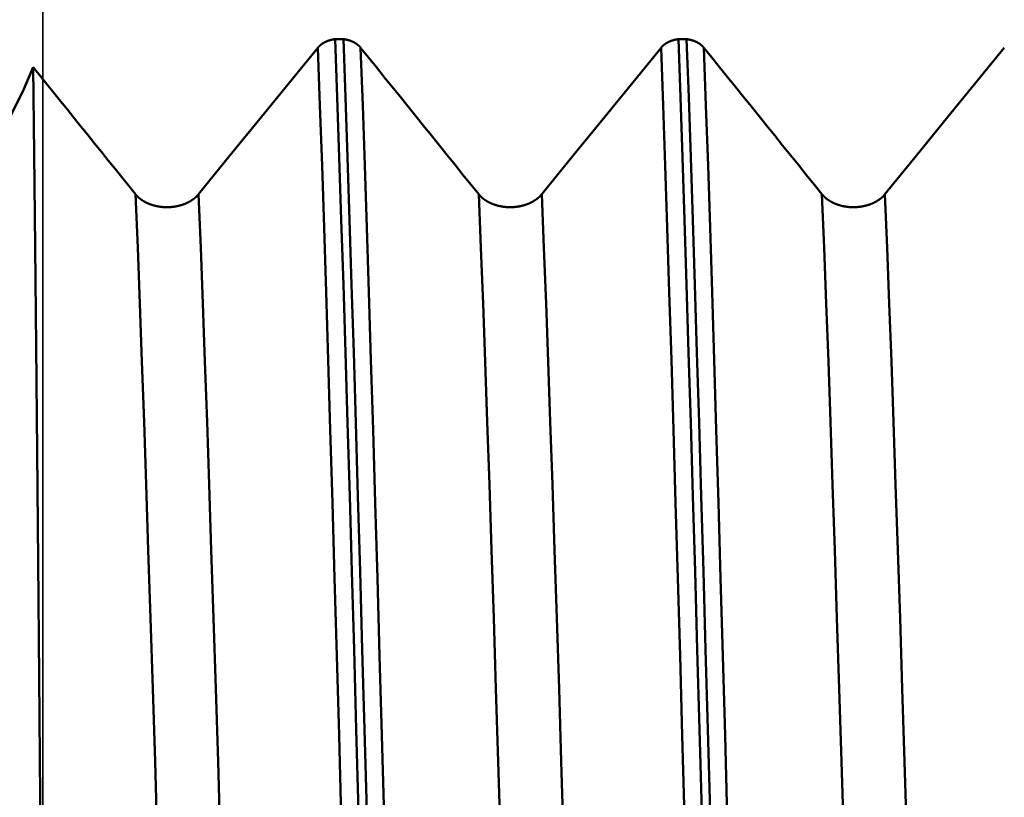
# Model space of a CAD drawing. Extents: x -70 to 122, y -39 to 95.
# Drawn here: x 63 to 67, y 5 to 8 of the extents above; entities that cross this region are included whole.
import ezdxf

# ---------------------------------------------------------------- set-up
doc = ezdxf.new("R2010")
doc.units = 0
doc.header["$PDMODE"] = 1
for name, color, linetype, lineweight in [('1', 4, 'Continuous', 50), ('2', 7, 'Continuous', 25), ('CUT', 1, 'Continuous', 25), ('NOCUT', 7, 'Continuous', 25), ('SK2', 7, 'Continuous', 25)]:
    doc.layers.add(name, color=color, linetype=linetype, lineweight=lineweight)
doc.styles.add('STANDARD 3.5 mm', font='monos.ttf', dxfattribs={"height": 3.5})
doc.dimstyles.new('AM_DIN', dxfattribs={"dimtxt": 3.5, "dimasz": 2.5, "dimexe": 2, "dimexo": 1, "dimgap": 1, "dimtad": 1, "dimdec": 1, "dimzin": 0, "dimdsep": 46, "dimtxsty": 'STANDARD 3.5 mm', "dimcen": 0.09, "dimadec": 0, "dimazin": 2, "dimtm": 1e-09, "dimtfac": 0.707107, "dimtmove": 0, "dimatfit": 3, "dimfxl": 1, "dimtolj": 1, "dimtzin": 0, "dimlwd": -1, "dimlwe": -1, "dimarcsym": 0})

# ---------------------------------------------------------------- blocks, each defined once
blk = doc.blocks.new('*D7')
at = {"layer": '2', "color": 0}
for p, q in [((18, 8.75), (18, 62)), ((80, 9.1), (80, 62)), ((77.5, 60), (20.5, 60))]:
    blk.add_line(p, q, dxfattribs=at)
for points in [[(20.5, 60.4167), (20.5, 59.5833), (18, 60)], [(77.5, 59.5833), (77.5, 60.4167), (80, 60)]]:
    blk.add_solid(points, dxfattribs=at)
at = {"layer": 'DEFPOINTS', "color": 0}
for p in [(18, 60), (80, 8.1), (18, 7.75)]:
    blk.add_point(p, dxfattribs=at)
at = {"layer": '2', "color": 0, "insert": (49, 62.8113), "char_height": 3.5, "attachment_point": 5, "style": 'STANDARD 3.5 mm'}
blk.add_mtext('\\A1;62.0', dxfattribs=at)
blk = doc.blocks.new('*D8')
at = {"layer": '2', "color": 0}
for p, q in [((0, 9), (0, 77)), ((80, 63), (80, 77)), ((77.5, 75), (2.5, 75))]:
    blk.add_line(p, q, dxfattribs=at)
for points in [[(2.5, 75.4167), (2.5, 74.5833), (0, 75)], [(77.5, 74.5833), (77.5, 75.4167), (80, 75)]]:
    blk.add_solid(points, dxfattribs=at)
at = {"layer": 'DEFPOINTS', "color": 0}
for p in [(0, 75), (80, 8.1), (0, 0)]:
    blk.add_point(p, dxfattribs=at)
at = {"layer": '2', "color": 0, "insert": (40, 77.8113), "char_height": 3.5, "attachment_point": 5, "style": 'STANDARD 3.5 mm'}
blk.add_mtext('\\A1;80.0', dxfattribs=at)
blk = doc.blocks.new('*D10')
at = {"layer": 'DEFPOINTS', "color": 0}
for p in [(80, 90), (80, 8.1), (-45, 6)]:
    blk.add_point(p, dxfattribs=at)
at = {"layer": 'SK2', "color": 0}
for p, q in [((-45, 7), (-45, 92)), ((80, 9.1), (80, 92)), ((-42.5, 90), (77.5, 90))]:
    blk.add_line(p, q, dxfattribs=at)
for points in [[(-42.5, 90.4167), (-42.5, 89.5833), (-45, 90)], [(77.5, 89.5833), (77.5, 90.4167), (80, 90)]]:
    blk.add_solid(points, dxfattribs=at)
at = {"layer": 'SK2', "color": 0, "insert": (17.5, 92.8113), "char_height": 3.5, "attachment_point": 5, "style": 'STANDARD 3.5 mm'}
blk.add_mtext('\\A1;125.0', dxfattribs=at)
blk = doc.blocks.new('*D11')
at = {"layer": 'DEFPOINTS', "color": 0}
for p in [(75.6512, 10.1205), (-45, -6), (75.6512, -30)]:
    blk.add_point(p, dxfattribs=at)
at = {"layer": 'SK2', "color": 0}
for p, q in [((75.6512, 9.1205), (75.6512, -32)), ((-45, -7), (-45, -32)), ((-42.5, -30), (73.1512, -30))]:
    blk.add_line(p, q, dxfattribs=at)
for points in [[(-42.5, -29.5833), (-42.5, -30.4167), (-45, -30)], [(73.1512, -30.4167), (73.1512, -29.5833), (75.6512, -30)]]:
    blk.add_solid(points, dxfattribs=at)
at = {"layer": 'SK2', "color": 0, "insert": (15.3256, -27.1887), "char_height": 3.5, "attachment_point": 5, "style": 'STANDARD 3.5 mm'}
blk.add_mtext('\\A1;120.7', dxfattribs=at)

msp = doc.modelspace()

# ---------------------------------------------------------------- linework, layer by layer
at = {"layer": '1'}
for p, q in [((64.2768, 7.9301), (64.3129, 7.9301)), ((65.7768, 7.9301), (65.8129, 7.9301))]:
    msp.add_line(p, q, dxfattribs=at)
for points in [[(64.2012, 7.8927), (64.2014, 7.8929), (64.2016, 7.8932), (64.2018, 7.8934), (64.202, 7.8936), (64.2022, 7.8938), (64.2023, 7.8941), (64.2025, 7.8943), (64.2027, 7.8945), (64.2029, 7.8947), (64.2031, 7.895), (64.2033, 7.8952), (64.2035, 7.8954), (64.2037, 7.8956), (64.2039, 7.8958), (64.2041, 7.8961), (64.2043, 7.8963), (64.2045, 7.8965), (64.2047, 7.8967), (64.2049, 7.8969), (64.2051, 7.8972), (64.2053, 7.8974), (64.2056, 7.8976), (64.2058, 7.8978), (64.206, 7.898), (64.2062, 7.8982), (64.2064, 7.8985), (64.2066, 7.8987), (64.2068, 7.8989), (64.207, 7.8991), (64.2073, 7.8993), (64.2075, 7.8995), (64.2077, 7.8997), (64.2079, 7.9), (64.2081, 7.9002), (64.2084, 7.9004), (64.2086, 7.9006), (64.2088, 7.9008), (64.209, 7.901), (64.2093, 7.9012), (64.2095, 7.9014), (64.2097, 7.9016), (64.21, 7.9018), (64.2102, 7.902), (64.2104, 7.9023), (64.2106, 7.9025), (64.2109, 7.9027), (64.2111, 7.9029), (64.2114, 7.9031), (64.2116, 7.9033), (64.2118, 7.9035), (64.2121, 7.9037), (64.2123, 7.9039), (64.2125, 7.9041), (64.2128, 7.9043), (64.213, 7.9045), (64.2133, 7.9047), (64.2135, 7.9049), (64.2138, 7.9051), (64.214, 7.9053), (64.2143, 7.9055), (64.2145, 7.9057), (64.2147, 7.9059), (64.215, 7.9061), (64.2153, 7.9063), (64.2155, 7.9065), (64.2158, 7.9066), (64.216, 7.9068), (64.2163, 7.907), (64.2165, 7.9072), (64.2168, 7.9074), (64.217, 7.9076), (64.2173, 7.9078), (64.2175, 7.908), (64.2178, 7.9082), (64.2181, 7.9084), (64.2183, 7.9085), (64.2186, 7.9087), (64.2189, 7.9089), (64.2191, 7.9091), (64.2194, 7.9093), (64.2199, 7.9097), (64.2204, 7.91), (64.221, 7.9104), (64.2215, 7.9107), (64.2221, 7.9111), (64.2226, 7.9114), (64.2232, 7.9118), (64.2237, 7.9121), (64.2243, 7.9125), (64.2246, 7.9127), (64.2248, 7.9128), (64.2251, 7.913), (64.2254, 7.9132), (64.2257, 7.9133), (64.226, 7.9135), (64.2263, 7.9137), (64.2266, 7.9138), (64.2268, 7.914), (64.2271, 7.9142), (64.2274, 7.9143), (64.2277, 7.9145), (64.228, 7.9147), (64.2283, 7.9148), (64.2286, 7.915), (64.2289, 7.9151), (64.2292, 7.9153), (64.2295, 7.9155), (64.2301, 7.9158), (64.2307, 7.9161), (64.2313, 7.9164), (64.2319, 7.9167), (64.2325, 7.917), (64.2331, 7.9173), (64.2337, 7.9176), (64.2343, 7.9179), (64.2349, 7.9182), (64.2355, 7.9185), (64.2362, 7.9188), (64.2368, 7.9191), (64.2374, 7.9194), (64.238, 7.9196), (64.2387, 7.9199), (64.2393, 7.9202), (64.2399, 7.9205), (64.2406, 7.9207), (64.2412, 7.921), (64.2419, 7.9213), (64.2425, 7.9215), (64.2432, 7.9218), (64.2438, 7.922), (64.2445, 7.9223), (64.2452, 7.9225), (64.2458, 7.9228), (64.2465, 7.923), (64.2471, 7.9232), (64.2478, 7.9235), (64.2485, 7.9237), (64.2492, 7.9239), (64.2498, 7.9241), (64.2505, 7.9244), (64.2512, 7.9246), (64.2519, 7.9248), (64.2525, 7.925), (64.2532, 7.9252), (64.2539, 7.9254), (64.2546, 7.9256), (64.2553, 7.9258), (64.2556, 7.9259), (64.2558, 7.9259), (64.256, 7.926), (64.2567, 7.9262), (64.2574, 7.9264), (64.2581, 7.9265), (64.2588, 7.9267), (64.2595, 7.9269), (64.2602, 7.9271), (64.2609, 7.9272), (64.2616, 7.9274), (64.2623, 7.9276), (64.263, 7.9277), (64.2637, 7.9279), (64.2645, 7.928), (64.2652, 7.9282), (64.2659, 7.9283), (64.2666, 7.9285), (64.2673, 7.9286), (64.2681, 7.9287), (64.2688, 7.9289), (64.2695, 7.929), (64.2702, 7.9291), (64.271, 7.9292), (64.2717, 7.9294), (64.2724, 7.9295), (64.2732, 7.9296), (64.2739, 7.9297), (64.2746, 7.9298), (64.2754, 7.9299), (64.2761, 7.93), (64.2768, 7.9301)], [(64.4568, 1.4805), (64.4473, 1.8763), (64.4378, 2.2707), (64.4281, 2.6629), (64.4183, 3.0518), (64.4085, 3.4364), (64.3987, 3.8158), (64.3888, 4.1891), (64.379, 4.5555), (64.3692, 4.914), (64.3595, 5.2638), (64.3499, 5.6041), (64.3404, 5.9342), (64.331, 6.2536), (64.3218, 6.5615), (64.3128, 6.8573), (64.3039, 7.1408), (64.2951, 7.4137), (64.286, 7.677), (64.2768, 7.9301)], [(64.3129, 7.9301), (64.3137, 7.93), (64.3144, 7.9299), (64.3151, 7.9298), (64.3158, 7.9297), (64.3166, 7.9296), (64.3173, 7.9295), (64.318, 7.9294), (64.3187, 7.9292), (64.3195, 7.9291), (64.3202, 7.929), (64.3209, 7.9289), (64.3216, 7.9288), (64.3223, 7.9286), (64.3231, 7.9285), (64.3238, 7.9283), (64.3245, 7.9282), (64.3252, 7.9281), (64.3259, 7.9279), (64.3266, 7.9277), (64.3273, 7.9276), (64.328, 7.9274), (64.3287, 7.9273), (64.3295, 7.9271), (64.3302, 7.9269), (64.3309, 7.9267), (64.3316, 7.9266), (64.3323, 7.9264), (64.3329, 7.9262), (64.3336, 7.926), (64.3343, 7.9258), (64.335, 7.9256), (64.3357, 7.9254), (64.3364, 7.9252), (64.3371, 7.925), (64.3378, 7.9248), (64.3384, 7.9246), (64.3391, 7.9244), (64.3398, 7.9242), (64.3405, 7.924), (64.3411, 7.9237), (64.3418, 7.9235), (64.3425, 7.9233), (64.3431, 7.923), (64.3438, 7.9228), (64.3445, 7.9226), (64.3451, 7.9223), (64.3458, 7.9221), (64.3464, 7.9218), (64.3471, 7.9216), (64.3477, 7.9213), (64.3483, 7.9211), (64.349, 7.9208), (64.3496, 7.9205), (64.3503, 7.9203), (64.3509, 7.92), (64.3515, 7.9197), (64.3521, 7.9194), (64.3528, 7.9192), (64.3534, 7.9189), (64.354, 7.9186), (64.3546, 7.9183), (64.3552, 7.918), (64.3559, 7.9177), (64.3565, 7.9174), (64.3571, 7.9171), (64.3577, 7.9168), (64.3583, 7.9165), (64.3589, 7.9162), (64.3595, 7.9159), (64.3601, 7.9155), (64.3607, 7.9152), (64.3612, 7.9149), (64.3618, 7.9146), (64.3624, 7.9142), (64.363, 7.9139), (64.3635, 7.9136), (64.3641, 7.9132), (64.3647, 7.9129), (64.3652, 7.9125), (64.3655, 7.9124), (64.3658, 7.9122), (64.3661, 7.912), (64.3664, 7.9119), (64.3666, 7.9117), (64.3669, 7.9115), (64.3672, 7.9113), (64.3675, 7.9111), (64.3677, 7.911), (64.368, 7.9108), (64.3683, 7.9106), (64.3686, 7.9104), (64.3688, 7.9103), (64.3691, 7.9101), (64.3694, 7.9099), (64.3696, 7.9097), (64.3699, 7.9095), (64.3702, 7.9093), (64.3704, 7.9092), (64.3707, 7.909), (64.3709, 7.9088), (64.3712, 7.9086), (64.3715, 7.9084), (64.3717, 7.9082), (64.372, 7.908), (64.3722, 7.9079), (64.3725, 7.9077), (64.3728, 7.9075), (64.373, 7.9073), (64.3733, 7.9071), (64.3735, 7.9069), (64.3738, 7.9067), (64.374, 7.9065), (64.3743, 7.9063), (64.3745, 7.9061), (64.3748, 7.9059), (64.375, 7.9057), (64.3751, 7.9056), (64.3753, 7.9056), (64.3755, 7.9054), (64.3758, 7.9052), (64.376, 7.905), (64.3762, 7.9048), (64.3765, 7.9046), (64.3767, 7.9044), (64.377, 7.9042), (64.3772, 7.904), (64.3774, 7.9038), (64.3777, 7.9035), (64.3779, 7.9033), (64.3782, 7.9031), (64.3784, 7.9029), (64.3786, 7.9027), (64.3789, 7.9025), (64.3791, 7.9023), (64.3793, 7.9021), (64.3796, 7.9019), (64.3798, 7.9017), (64.38, 7.9015), (64.3802, 7.9013), (64.3805, 7.9011), (64.3807, 7.9009), (64.3809, 7.9006), (64.3811, 7.9004), (64.3814, 7.9002), (64.3816, 7.9), (64.3818, 7.8998), (64.382, 7.8996), (64.3822, 7.8994), (64.3825, 7.8992), (64.3827, 7.8989), (64.3829, 7.8987), (64.3831, 7.8985), (64.3833, 7.8983), (64.3835, 7.8981), (64.3837, 7.8979), (64.3839, 7.8976), (64.3842, 7.8974), (64.3844, 7.8972), (64.3846, 7.897), (64.3848, 7.8968), (64.385, 7.8965), (64.3852, 7.8963), (64.3854, 7.8961), (64.3856, 7.8959), (64.3858, 7.8956), (64.386, 7.8954), (64.3862, 7.8952), (64.3864, 7.895), (64.3866, 7.8948), (64.3868, 7.8945), (64.387, 7.8943), (64.3871, 7.8941), (64.3873, 7.8938), (64.3875, 7.8936), (64.3877, 7.8934), (64.3879, 7.8932), (64.3881, 7.8929), (64.3883, 7.8927)], [(64.4929, 1.4805), (64.4834, 1.8763), (64.4739, 2.2707), (64.4642, 2.6629), (64.4544, 3.0518), (64.4446, 3.4364), (64.4348, 3.8158), (64.4249, 4.1891), (64.4151, 4.5555), (64.4053, 4.914), (64.3956, 5.2638), (64.386, 5.6041), (64.3765, 5.9342), (64.3671, 6.2536), (64.3579, 6.5615), (64.3489, 6.8573), (64.34, 7.1408), (64.3312, 7.4137), (64.3221, 7.677), (64.3129, 7.9301)], [(65.7012, 7.8927), (65.7014, 7.8929), (65.7016, 7.8932), (65.7018, 7.8934), (65.702, 7.8936), (65.7022, 7.8938), (65.7023, 7.8941), (65.7025, 7.8943), (65.7027, 7.8945), (65.7029, 7.8947), (65.7031, 7.895), (65.7033, 7.8952), (65.7035, 7.8954), (65.7037, 7.8956), (65.7039, 7.8958), (65.7041, 7.8961), (65.7043, 7.8963), (65.7045, 7.8965), (65.7047, 7.8967), (65.7049, 7.8969), (65.7051, 7.8972), (65.7053, 7.8974), (65.7056, 7.8976), (65.7058, 7.8978), (65.706, 7.898), (65.7062, 7.8982), (65.7064, 7.8985), (65.7066, 7.8987), (65.7068, 7.8989), (65.707, 7.8991), (65.7073, 7.8993), (65.7075, 7.8995), (65.7077, 7.8997), (65.7079, 7.9), (65.7081, 7.9002), (65.7084, 7.9004), (65.7086, 7.9006), (65.7088, 7.9008), (65.709, 7.901), (65.7093, 7.9012), (65.7095, 7.9014), (65.7097, 7.9016), (65.71, 7.9018), (65.7102, 7.902), (65.7104, 7.9023), (65.7106, 7.9025), (65.7109, 7.9027), (65.7111, 7.9029), (65.7114, 7.9031), (65.7116, 7.9033), (65.7118, 7.9035), (65.7121, 7.9037), (65.7123, 7.9039), (65.7125, 7.9041), (65.7128, 7.9043), (65.713, 7.9045), (65.7133, 7.9047), (65.7135, 7.9049), (65.7138, 7.9051), (65.714, 7.9053), (65.7143, 7.9055), (65.7145, 7.9057), (65.7147, 7.9059), (65.715, 7.9061), (65.7153, 7.9063), (65.7155, 7.9065), (65.7158, 7.9066), (65.716, 7.9068), (65.7163, 7.907), (65.7165, 7.9072), (65.7168, 7.9074), (65.717, 7.9076), (65.7173, 7.9078), (65.7175, 7.908), (65.7178, 7.9082), (65.7181, 7.9084), (65.7183, 7.9085), (65.7186, 7.9087), (65.7189, 7.9089), (65.7191, 7.9091), (65.7194, 7.9093), (65.7199, 7.9097), (65.7204, 7.91), (65.721, 7.9104), (65.7215, 7.9107), (65.7221, 7.9111), (65.7226, 7.9114), (65.7232, 7.9118), (65.7237, 7.9121), (65.7243, 7.9125), (65.7246, 7.9127), (65.7248, 7.9128), (65.7251, 7.913), (65.7254, 7.9132), (65.7257, 7.9133), (65.726, 7.9135), (65.7263, 7.9137), (65.7266, 7.9138), (65.7268, 7.914), (65.7271, 7.9142), (65.7274, 7.9143), (65.7277, 7.9145), (65.728, 7.9147), (65.7283, 7.9148), (65.7286, 7.915), (65.7289, 7.9151), (65.7292, 7.9153), (65.7295, 7.9155), (65.7301, 7.9158), (65.7307, 7.9161), (65.7313, 7.9164), (65.7319, 7.9167), (65.7325, 7.917), (65.7331, 7.9173), (65.7337, 7.9176), (65.7343, 7.9179), (65.7349, 7.9182), (65.7355, 7.9185), (65.7362, 7.9188), (65.7368, 7.9191), (65.7374, 7.9194), (65.738, 7.9196), (65.7387, 7.9199), (65.7393, 7.9202), (65.7399, 7.9205), (65.7406, 7.9207), (65.7412, 7.921), (65.7419, 7.9213), (65.7425, 7.9215), (65.7432, 7.9218), (65.7438, 7.922), (65.7445, 7.9223), (65.7452, 7.9225), (65.7458, 7.9228), (65.7465, 7.923), (65.7471, 7.9232), (65.7478, 7.9235), (65.7485, 7.9237), (65.7492, 7.9239), (65.7498, 7.9241), (65.7505, 7.9244), (65.7512, 7.9246), (65.7519, 7.9248), (65.7525, 7.925), (65.7532, 7.9252), (65.7539, 7.9254), (65.7546, 7.9256), (65.7553, 7.9258), (65.7556, 7.9259), (65.7558, 7.9259), (65.756, 7.926), (65.7567, 7.9262), (65.7574, 7.9264), (65.7581, 7.9265), (65.7588, 7.9267), (65.7595, 7.9269), (65.7602, 7.9271), (65.7609, 7.9272), (65.7616, 7.9274), (65.7623, 7.9276), (65.763, 7.9277), (65.7637, 7.9279), (65.7645, 7.928), (65.7652, 7.9282), (65.7659, 7.9283), (65.7666, 7.9285), (65.7673, 7.9286), (65.7681, 7.9287), (65.7688, 7.9289), (65.7695, 7.929), (65.7702, 7.9291), (65.771, 7.9292), (65.7717, 7.9294), (65.7724, 7.9295), (65.7732, 7.9296), (65.7739, 7.9297), (65.7746, 7.9298), (65.7754, 7.9299), (65.7761, 7.93), (65.7768, 7.9301)], [(65.9568, 1.4805), (65.9473, 1.8763), (65.9378, 2.2707), (65.9281, 2.6629), (65.9183, 3.0518), (65.9085, 3.4364), (65.8987, 3.8158), (65.8888, 4.1891), (65.879, 4.5555), (65.8692, 4.914), (65.8595, 5.2638), (65.8499, 5.6041), (65.8404, 5.9342), (65.831, 6.2536), (65.8218, 6.5615), (65.8128, 6.8573), (65.8039, 7.1408), (65.7951, 7.4137), (65.786, 7.677), (65.7768, 7.9301)], [(65.8129, 7.9301), (65.8137, 7.93), (65.8144, 7.9299), (65.8151, 7.9298), (65.8158, 7.9297), (65.8166, 7.9296), (65.8173, 7.9295), (65.818, 7.9294), (65.8187, 7.9292), (65.8195, 7.9291), (65.8202, 7.929), (65.8209, 7.9289), (65.8216, 7.9288), (65.8223, 7.9286), (65.8231, 7.9285), (65.8238, 7.9283), (65.8245, 7.9282), (65.8252, 7.9281), (65.8259, 7.9279), (65.8266, 7.9277), (65.8273, 7.9276), (65.828, 7.9274), (65.8287, 7.9273), (65.8295, 7.9271), (65.8302, 7.9269), (65.8309, 7.9267), (65.8316, 7.9266), (65.8323, 7.9264), (65.8329, 7.9262), (65.8336, 7.926), (65.8343, 7.9258), (65.835, 7.9256), (65.8357, 7.9254), (65.8364, 7.9252), (65.8371, 7.925), (65.8378, 7.9248), (65.8384, 7.9246), (65.8391, 7.9244), (65.8398, 7.9242), (65.8405, 7.924), (65.8411, 7.9237), (65.8418, 7.9235), (65.8425, 7.9233), (65.8431, 7.923), (65.8438, 7.9228), (65.8445, 7.9226), (65.8451, 7.9223), (65.8458, 7.9221), (65.8464, 7.9218), (65.8471, 7.9216), (65.8477, 7.9213), (65.8483, 7.9211), (65.849, 7.9208), (65.8496, 7.9205), (65.8503, 7.9203), (65.8509, 7.92), (65.8515, 7.9197), (65.8521, 7.9194), (65.8528, 7.9192), (65.8534, 7.9189), (65.854, 7.9186), (65.8546, 7.9183), (65.8552, 7.918), (65.8559, 7.9177), (65.8565, 7.9174), (65.8571, 7.9171), (65.8577, 7.9168), (65.8583, 7.9165), (65.8589, 7.9162), (65.8595, 7.9159), (65.8601, 7.9155), (65.8607, 7.9152), (65.8612, 7.9149), (65.8618, 7.9146), (65.8624, 7.9142), (65.863, 7.9139), (65.8635, 7.9136), (65.8641, 7.9132), (65.8647, 7.9129), (65.8652, 7.9125), (65.8655, 7.9124), (65.8658, 7.9122), (65.8661, 7.912), (65.8664, 7.9119), (65.8666, 7.9117), (65.8669, 7.9115), (65.8672, 7.9113), (65.8675, 7.9111), (65.8677, 7.911), (65.868, 7.9108), (65.8683, 7.9106), (65.8686, 7.9104), (65.8688, 7.9103), (65.8691, 7.9101), (65.8694, 7.9099), (65.8696, 7.9097), (65.8699, 7.9095), (65.8702, 7.9093), (65.8704, 7.9092), (65.8707, 7.909), (65.8709, 7.9088), (65.8712, 7.9086), (65.8715, 7.9084), (65.8717, 7.9082), (65.872, 7.908), (65.8722, 7.9079), (65.8725, 7.9077), (65.8728, 7.9075), (65.873, 7.9073), (65.8733, 7.9071), (65.8735, 7.9069), (65.8738, 7.9067), (65.874, 7.9065), (65.8743, 7.9063), (65.8745, 7.9061), (65.8748, 7.9059), (65.875, 7.9057), (65.8751, 7.9056), (65.8753, 7.9056), (65.8755, 7.9054), (65.8758, 7.9052), (65.876, 7.905), (65.8762, 7.9048), (65.8765, 7.9046), (65.8767, 7.9044), (65.877, 7.9042), (65.8772, 7.904), (65.8774, 7.9038), (65.8777, 7.9035), (65.8779, 7.9033), (65.8782, 7.9031), (65.8784, 7.9029), (65.8786, 7.9027), (65.8789, 7.9025), (65.8791, 7.9023), (65.8793, 7.9021), (65.8796, 7.9019), (65.8798, 7.9017), (65.88, 7.9015), (65.8802, 7.9013), (65.8805, 7.9011), (65.8807, 7.9009), (65.8809, 7.9006), (65.8811, 7.9004), (65.8814, 7.9002), (65.8816, 7.9), (65.8818, 7.8998), (65.882, 7.8996), (65.8822, 7.8994), (65.8825, 7.8992), (65.8827, 7.8989), (65.8829, 7.8987), (65.8831, 7.8985), (65.8833, 7.8983), (65.8835, 7.8981), (65.8837, 7.8979), (65.8839, 7.8976), (65.8842, 7.8974), (65.8844, 7.8972), (65.8846, 7.897), (65.8848, 7.8968), (65.885, 7.8965), (65.8852, 7.8963), (65.8854, 7.8961), (65.8856, 7.8959), (65.8858, 7.8956), (65.886, 7.8954), (65.8862, 7.8952), (65.8864, 7.895), (65.8866, 7.8948), (65.8868, 7.8945), (65.887, 7.8943), (65.8871, 7.8941), (65.8873, 7.8938), (65.8875, 7.8936), (65.8877, 7.8934), (65.8879, 7.8932), (65.8881, 7.8929), (65.8883, 7.8927)], [(65.9929, 1.4805), (65.9834, 1.8763), (65.9739, 2.2707), (65.9642, 2.6629), (65.9544, 3.0518), (65.9446, 3.4364), (65.9348, 3.8158), (65.9249, 4.1891), (65.9151, 4.5555), (65.9053, 4.914), (65.8956, 5.2638), (65.886, 5.6041), (65.8765, 5.9342), (65.8671, 6.2536), (65.8579, 6.5615), (65.8489, 6.8573), (65.84, 7.1408), (65.8312, 7.4137), (65.8221, 7.677), (65.8129, 7.9301)], [(64.3815, 1.4668), (64.372, 1.8612), (64.3624, 2.2543), (64.3527, 2.645), (64.3429, 3.0325), (64.3331, 3.4158), (64.3232, 3.7939), (64.3134, 4.166), (64.3036, 4.531), (64.2938, 4.8882), (64.284, 5.2368), (64.2744, 5.5758), (64.2649, 5.9047), (64.2555, 6.2229), (64.2463, 6.5297), (64.2372, 6.8243), (64.2284, 7.1067), (64.2195, 7.3785), (64.2104, 7.6407), (64.2012, 7.8927)], [(64.5685, 1.4668), (64.559, 1.8612), (64.5494, 2.2543), (64.5398, 2.645), (64.53, 3.0325), (64.5202, 3.4158), (64.5103, 3.7939), (64.5004, 4.166), (64.4906, 4.531), (64.4808, 4.8882), (64.4711, 5.2368), (64.4615, 5.5758), (64.4519, 5.9047), (64.4426, 6.2229), (64.4333, 6.5297), (64.4243, 6.8243), (64.4154, 7.1067), (64.4065, 7.3785), (64.3975, 7.6407), (64.3883, 7.8927)], [(64.3883, 7.8927), (64.4227, 7.8501), (64.4571, 7.8074), (64.4916, 7.7647), (64.526, 7.7221), (64.5604, 7.6794), (64.5948, 7.6367), (64.6292, 7.5941), (64.6636, 7.5514), (64.698, 7.5087), (64.7324, 7.466), (64.7668, 7.4234), (64.8012, 7.3807), (64.8356, 7.338), (64.87, 7.2953), (64.9044, 7.2527)], [(65.8815, 1.4668), (65.872, 1.8612), (65.8624, 2.2543), (65.8527, 2.645), (65.8429, 3.0325), (65.8331, 3.4158), (65.8232, 3.7939), (65.8134, 4.166), (65.8036, 4.531), (65.7938, 4.8882), (65.784, 5.2368), (65.7744, 5.5758), (65.7649, 5.9047), (65.7555, 6.2229), (65.7463, 6.5297), (65.7372, 6.8243), (65.7284, 7.1067), (65.7195, 7.3785), (65.7104, 7.6407), (65.7012, 7.8927)], [(66.0685, 1.4668), (66.059, 1.8612), (66.0494, 2.2543), (66.0398, 2.645), (66.03, 3.0325), (66.0202, 3.4158), (66.0103, 3.7939), (66.0004, 4.166), (65.9906, 4.531), (65.9808, 4.8882), (65.9711, 5.2368), (65.9615, 5.5758), (65.9519, 5.9047), (65.9426, 6.2229), (65.9333, 6.5297), (65.9243, 6.8243), (65.9154, 7.1067), (65.9065, 7.3785), (65.8975, 7.6407), (65.8883, 7.8927)], [(65.8883, 7.8927), (65.9227, 7.8501), (65.9571, 7.8074), (65.9916, 7.7647), (66.026, 7.7221), (66.0604, 7.6794), (66.0948, 7.6367), (66.1292, 7.5941), (66.1636, 7.5514), (66.198, 7.5087), (66.2324, 7.466), (66.2668, 7.4234), (66.3012, 7.3807), (66.3356, 7.338), (66.37, 7.2953), (66.4044, 7.2527)], [(62.9575, 7.807), (62.9122, 7.7013), (62.8594, 7.5977), (62.7991, 7.4963), (62.7315, 7.3969), (62.6563, 7.2996), (62.5739, 7.205), (62.485, 7.1137), (62.39, 7.0262), (62.289, 6.9425), (62.182, 6.8625), (62.0688, 6.7863), (61.9496, 6.714), (61.825, 6.6461), (61.6954, 6.5827), (61.5611, 6.5242)], [(62.9882, 4.6181), (62.984, 5.1427), (62.9796, 5.6461), (62.9753, 6.1282), (62.9709, 6.5884), (62.9665, 7.0223), (62.9621, 7.4287), (62.9575, 7.807)], [(62.9575, 7.807), (62.9873, 7.77), (63.0171, 7.7331), (63.0469, 7.6961), (63.0767, 7.6592), (63.1065, 7.6222), (63.1363, 7.5853), (63.1661, 7.5483), (63.1959, 7.5114), (63.2257, 7.4744), (63.2555, 7.4375), (63.2853, 7.4005), (63.315, 7.3635), (63.3448, 7.3266), (63.3746, 7.2896), (63.4044, 7.2527)], [(63.59, 1.2326), (63.5803, 1.6028), (63.5704, 1.972), (63.5604, 2.3392), (63.5504, 2.7035), (63.5403, 3.0638), (63.5301, 3.4192), (63.52, 3.7688), (63.5098, 4.1118), (63.4997, 4.4472), (63.4897, 4.7743), (63.4798, 5.0921), (63.47, 5.4001), (63.4603, 5.6977), (63.4508, 5.9843), (63.4416, 6.259), (63.4324, 6.522), (63.4233, 6.7751), (63.4139, 7.0189), (63.4044, 7.2527)], [(63.4044, 7.2527), (63.405, 7.2519), (63.4057, 7.2511), (63.4063, 7.2503), (63.407, 7.2495), (63.4077, 7.2487), (63.4084, 7.2479), (63.4091, 7.2472), (63.4098, 7.2464), (63.4105, 7.2456), (63.4113, 7.2449), (63.412, 7.2441), (63.4127, 7.2433), (63.4135, 7.2426), (63.4143, 7.2418), (63.4151, 7.2411), (63.4158, 7.2404), (63.4166, 7.2396), (63.4174, 7.2389), (63.4182, 7.2382), (63.4191, 7.2375), (63.4199, 7.2367), (63.4207, 7.236), (63.4216, 7.2353), (63.4224, 7.2346), (63.4233, 7.2339), (63.4241, 7.2332), (63.425, 7.2326), (63.4259, 7.2319), (63.4268, 7.2312), (63.4277, 7.2305), (63.4286, 7.2299), (63.4295, 7.2292), (63.4304, 7.2286), (63.4313, 7.2279), (63.4323, 7.2273), (63.4332, 7.2266), (63.4342, 7.226), (63.4351, 7.2254), (63.4361, 7.2248), (63.437, 7.2241), (63.438, 7.2235), (63.439, 7.2229), (63.44, 7.2223), (63.441, 7.2217), (63.442, 7.2212), (63.443, 7.2206), (63.444, 7.22), (63.445, 7.2194), (63.4461, 7.2189), (63.4471, 7.2183), (63.4482, 7.2178), (63.4492, 7.2172), (63.4503, 7.2167), (63.4513, 7.2162), (63.4524, 7.2156), (63.4535, 7.2151), (63.4546, 7.2146), (63.4557, 7.2141), (63.4568, 7.2136), (63.4579, 7.2131), (63.459, 7.2126), (63.4601, 7.2121), (63.4612, 7.2117), (63.4623, 7.2112), (63.4635, 7.2107), (63.4646, 7.2103), (63.4658, 7.2098), (63.4669, 7.2094), (63.468, 7.2089), (63.4692, 7.2085), (63.4704, 7.2081), (63.4715, 7.2077), (63.4727, 7.2073), (63.4739, 7.2069), (63.475, 7.2065), (63.4762, 7.2061), (63.4774, 7.2057), (63.4786, 7.2053), (63.4798, 7.205), (63.481, 7.2046), (63.4822, 7.2043), (63.4834, 7.2039), (63.4846, 7.2036), (63.4858, 7.2032), (63.487, 7.2029), (63.4883, 7.2026), (63.4895, 7.2023), (63.4907, 7.202), (63.4919, 7.2017), (63.4932, 7.2014), (63.4944, 7.2011), (63.4957, 7.2009), (63.4969, 7.2006), (63.4982, 7.2003), (63.4994, 7.2001), (63.5007, 7.1998), (63.5019, 7.1996), (63.5032, 7.1994), (63.5045, 7.1992), (63.5057, 7.1989), (63.507, 7.1987), (63.5083, 7.1985), (63.5096, 7.1983), (63.5109, 7.1982), (63.5121, 7.198), (63.5134, 7.1978), (63.5147, 7.1977), (63.516, 7.1975), (63.5173, 7.1973), (63.5186, 7.1972), (63.5199, 7.1971), (63.5212, 7.1969), (63.5224, 7.1968), (63.5237, 7.1967), (63.525, 7.1966), (63.5263, 7.1965), (63.5276, 7.1964), (63.5289, 7.1964), (63.5302, 7.1963), (63.5315, 7.1962), (63.5328, 7.1962), (63.5341, 7.1961), (63.5354, 7.1961), (63.5367, 7.196), (63.538, 7.196), (63.5393, 7.196), (63.5406, 7.196), (63.5419, 7.196), (63.5432, 7.196), (63.5445, 7.196), (63.5458, 7.196), (63.5471, 7.196), (63.5484, 7.1961), (63.5497, 7.1961), (63.551, 7.1962), (63.5523, 7.1962), (63.5536, 7.1963), (63.5549, 7.1964), (63.5562, 7.1965), (63.5575, 7.1965), (63.5588, 7.1966), (63.5601, 7.1967), (63.5614, 7.1969), (63.5627, 7.197), (63.564, 7.1971), (63.5653, 7.1972), (63.5666, 7.1974), (63.5679, 7.1975), (63.5692, 7.1977), (63.5705, 7.1978), (63.5717, 7.198), (63.573, 7.1982), (63.5743, 7.1984), (63.5756, 7.1986), (63.5769, 7.1988), (63.5781, 7.199), (63.5794, 7.1992), (63.5807, 7.1994), (63.5819, 7.1996), (63.5832, 7.1999), (63.5844, 7.2001), (63.5857, 7.2004), (63.5869, 7.2006), (63.5882, 7.2009), (63.5894, 7.2012), (63.5906, 7.2015), (63.5919, 7.2017), (63.5931, 7.202), (63.5943, 7.2023), (63.5956, 7.2027), (63.5968, 7.203), (63.598, 7.2033), (63.5992, 7.2036), (63.6004, 7.204), (63.6016, 7.2043), (63.6028, 7.2047), (63.604, 7.205), (63.6052, 7.2054), (63.6064, 7.2058), (63.6076, 7.2061), (63.6088, 7.2065), (63.61, 7.2069), (63.6112, 7.2073), (63.6123, 7.2077), (63.6135, 7.2082), (63.6147, 7.2086), (63.6158, 7.209), (63.617, 7.2094), (63.6181, 7.2099), (63.6193, 7.2103), (63.6204, 7.2108), (63.6215, 7.2112), (63.6227, 7.2117), (63.6238, 7.2122), (63.6249, 7.2127), (63.626, 7.2132), (63.6271, 7.2136), (63.6282, 7.2141), (63.6293, 7.2146), (63.6304, 7.2152), (63.6314, 7.2157), (63.6325, 7.2162), (63.6336, 7.2167), (63.6346, 7.2173), (63.6357, 7.2178), (63.6367, 7.2183), (63.6378, 7.2189), (63.6388, 7.2195), (63.6398, 7.22), (63.6408, 7.2206), (63.6419, 7.2212), (63.6429, 7.2218), (63.6439, 7.2224), (63.6449, 7.2229), (63.6458, 7.2235), (63.6468, 7.2242), (63.6478, 7.2248), (63.6488, 7.2254), (63.6497, 7.226), (63.6507, 7.2266), (63.6516, 7.2273), (63.6526, 7.2279), (63.6535, 7.2286), (63.6544, 7.2292), (63.6553, 7.2299), (63.6562, 7.2305), (63.6571, 7.2312), (63.658, 7.2319), (63.6589, 7.2326), (63.6598, 7.2332), (63.6607, 7.2339), (63.6615, 7.2346), (63.6624, 7.2353), (63.6632, 7.236), (63.6641, 7.2367), (63.6649, 7.2374), (63.6657, 7.2382), (63.6665, 7.2389), (63.6674, 7.2396), (63.6682, 7.2403), (63.6689, 7.2411), (63.6697, 7.2418), (63.6705, 7.2425), (63.6712, 7.2433), (63.672, 7.244), (63.6727, 7.2448), (63.6735, 7.2456), (63.6742, 7.2463), (63.6749, 7.2471), (63.6757, 7.2479), (63.6764, 7.2487), (63.6771, 7.2495), (63.6777, 7.2503), (63.6784, 7.2511), (63.6791, 7.2519), (63.6798, 7.2527)], [(63.8654, 1.2326), (63.8557, 1.6028), (63.8458, 1.972), (63.8358, 2.3392), (63.8258, 2.7035), (63.8157, 3.0638), (63.8055, 3.4192), (63.7954, 3.7688), (63.7852, 4.1118), (63.7751, 4.4472), (63.7651, 4.7743), (63.7552, 5.0921), (63.7454, 5.4001), (63.7357, 5.6977), (63.7262, 5.9843), (63.717, 6.259), (63.7078, 6.522), (63.6987, 6.7751), (63.6893, 7.0189), (63.6798, 7.2527)], [(65.09, 1.2326), (65.0803, 1.6028), (65.0704, 1.972), (65.0604, 2.3392), (65.0504, 2.7035), (65.0403, 3.0638), (65.0301, 3.4192), (65.02, 3.7688), (65.0098, 4.1118), (64.9997, 4.4472), (64.9897, 4.7743), (64.9798, 5.0921), (64.97, 5.4001), (64.9603, 5.6977), (64.9508, 5.9843), (64.9416, 6.259), (64.9324, 6.522), (64.9233, 6.7751), (64.9139, 7.0189), (64.9044, 7.2527)], [(64.9044, 7.2527), (64.905, 7.2519), (64.9057, 7.2511), (64.9063, 7.2503), (64.907, 7.2495), (64.9077, 7.2487), (64.9084, 7.2479), (64.9091, 7.2472), (64.9098, 7.2464), (64.9105, 7.2456), (64.9113, 7.2449), (64.912, 7.2441), (64.9127, 7.2433), (64.9135, 7.2426), (64.9143, 7.2418), (64.9151, 7.2411), (64.9158, 7.2404), (64.9166, 7.2396), (64.9174, 7.2389), (64.9182, 7.2382), (64.9191, 7.2375), (64.9199, 7.2367), (64.9207, 7.236), (64.9216, 7.2353), (64.9224, 7.2346), (64.9233, 7.2339), (64.9241, 7.2332), (64.925, 7.2326), (64.9259, 7.2319), (64.9268, 7.2312), (64.9277, 7.2305), (64.9286, 7.2299), (64.9295, 7.2292), (64.9304, 7.2286), (64.9313, 7.2279), (64.9323, 7.2273), (64.9332, 7.2266), (64.9342, 7.226), (64.9351, 7.2254), (64.9361, 7.2248), (64.937, 7.2241), (64.938, 7.2235), (64.939, 7.2229), (64.94, 7.2223), (64.941, 7.2217), (64.942, 7.2212), (64.943, 7.2206), (64.944, 7.22), (64.945, 7.2194), (64.9461, 7.2189), (64.9471, 7.2183), (64.9482, 7.2178), (64.9492, 7.2172), (64.9503, 7.2167), (64.9513, 7.2162), (64.9524, 7.2156), (64.9535, 7.2151), (64.9546, 7.2146), (64.9557, 7.2141), (64.9568, 7.2136), (64.9579, 7.2131), (64.959, 7.2126), (64.9601, 7.2121), (64.9612, 7.2117), (64.9623, 7.2112), (64.9635, 7.2107), (64.9646, 7.2103), (64.9658, 7.2098), (64.9669, 7.2094), (64.968, 7.2089), (64.9692, 7.2085), (64.9704, 7.2081), (64.9715, 7.2077), (64.9727, 7.2073), (64.9739, 7.2069), (64.975, 7.2065), (64.9762, 7.2061), (64.9774, 7.2057), (64.9786, 7.2053), (64.9798, 7.205), (64.981, 7.2046), (64.9822, 7.2043), (64.9834, 7.2039), (64.9846, 7.2036), (64.9858, 7.2032), (64.987, 7.2029), (64.9883, 7.2026), (64.9895, 7.2023), (64.9907, 7.202), (64.9919, 7.2017), (64.9932, 7.2014), (64.9944, 7.2011), (64.9957, 7.2009), (64.9969, 7.2006), (64.9982, 7.2003), (64.9994, 7.2001), (65.0007, 7.1998), (65.0019, 7.1996), (65.0032, 7.1994), (65.0045, 7.1992), (65.0057, 7.1989), (65.007, 7.1987), (65.0083, 7.1985), (65.0096, 7.1983), (65.0109, 7.1982), (65.0121, 7.198), (65.0134, 7.1978), (65.0147, 7.1977), (65.016, 7.1975), (65.0173, 7.1973), (65.0186, 7.1972), (65.0199, 7.1971), (65.0212, 7.1969), (65.0224, 7.1968), (65.0237, 7.1967), (65.025, 7.1966), (65.0263, 7.1965), (65.0276, 7.1964), (65.0289, 7.1964), (65.0302, 7.1963), (65.0315, 7.1962), (65.0328, 7.1962), (65.0341, 7.1961), (65.0354, 7.1961), (65.0367, 7.196), (65.038, 7.196), (65.0393, 7.196), (65.0406, 7.196), (65.0419, 7.196), (65.0432, 7.196), (65.0445, 7.196), (65.0458, 7.196), (65.0471, 7.196), (65.0484, 7.1961), (65.0497, 7.1961), (65.051, 7.1962), (65.0523, 7.1962), (65.0536, 7.1963), (65.0549, 7.1964), (65.0562, 7.1965), (65.0575, 7.1965), (65.0588, 7.1966), (65.0601, 7.1967), (65.0614, 7.1969), (65.0627, 7.197), (65.064, 7.1971), (65.0653, 7.1972), (65.0666, 7.1974), (65.0679, 7.1975), (65.0692, 7.1977), (65.0705, 7.1978), (65.0717, 7.198), (65.073, 7.1982), (65.0743, 7.1984), (65.0756, 7.1986), (65.0769, 7.1988), (65.0781, 7.199), (65.0794, 7.1992), (65.0807, 7.1994), (65.0819, 7.1996), (65.0832, 7.1999), (65.0844, 7.2001), (65.0857, 7.2004), (65.0869, 7.2006), (65.0882, 7.2009), (65.0894, 7.2012), (65.0906, 7.2015), (65.0919, 7.2017), (65.0931, 7.202), (65.0943, 7.2023), (65.0956, 7.2027), (65.0968, 7.203), (65.098, 7.2033), (65.0992, 7.2036), (65.1004, 7.204), (65.1016, 7.2043), (65.1028, 7.2047), (65.104, 7.205), (65.1052, 7.2054), (65.1064, 7.2058), (65.1076, 7.2061), (65.1088, 7.2065), (65.11, 7.2069), (65.1112, 7.2073), (65.1123, 7.2077), (65.1135, 7.2082), (65.1147, 7.2086), (65.1158, 7.209), (65.117, 7.2094), (65.1181, 7.2099), (65.1193, 7.2103), (65.1204, 7.2108), (65.1215, 7.2112), (65.1227, 7.2117), (65.1238, 7.2122), (65.1249, 7.2127), (65.126, 7.2132), (65.1271, 7.2136), (65.1282, 7.2141), (65.1293, 7.2146), (65.1304, 7.2152), (65.1314, 7.2157), (65.1325, 7.2162), (65.1336, 7.2167), (65.1346, 7.2173), (65.1357, 7.2178), (65.1367, 7.2183), (65.1378, 7.2189), (65.1388, 7.2195), (65.1398, 7.22), (65.1408, 7.2206), (65.1419, 7.2212), (65.1429, 7.2218), (65.1439, 7.2224), (65.1449, 7.2229), (65.1458, 7.2235), (65.1468, 7.2242), (65.1478, 7.2248), (65.1488, 7.2254), (65.1497, 7.226), (65.1507, 7.2266), (65.1516, 7.2273), (65.1526, 7.2279), (65.1535, 7.2286), (65.1544, 7.2292), (65.1553, 7.2299), (65.1562, 7.2305), (65.1571, 7.2312), (65.158, 7.2319), (65.1589, 7.2326), (65.1598, 7.2332), (65.1607, 7.2339), (65.1615, 7.2346), (65.1624, 7.2353), (65.1632, 7.236), (65.1641, 7.2367), (65.1649, 7.2374), (65.1657, 7.2382), (65.1665, 7.2389), (65.1674, 7.2396), (65.1682, 7.2403), (65.1689, 7.2411), (65.1697, 7.2418), (65.1705, 7.2425), (65.1712, 7.2433), (65.172, 7.244), (65.1727, 7.2448), (65.1735, 7.2456), (65.1742, 7.2463), (65.1749, 7.2471), (65.1757, 7.2479), (65.1764, 7.2487), (65.1771, 7.2495), (65.1777, 7.2503), (65.1784, 7.2511), (65.1791, 7.2519), (65.1798, 7.2527)], [(65.3654, 1.2326), (65.3557, 1.6028), (65.3458, 1.972), (65.3358, 2.3392), (65.3258, 2.7035), (65.3157, 3.0638), (65.3055, 3.4192), (65.2954, 3.7688), (65.2852, 4.1118), (65.2751, 4.4472), (65.2651, 4.7743), (65.2552, 5.0921), (65.2454, 5.4001), (65.2357, 5.6977), (65.2262, 5.9843), (65.217, 6.259), (65.2078, 6.522), (65.1987, 6.7751), (65.1893, 7.0189), (65.1798, 7.2527)], [(66.59, 1.2326), (66.5803, 1.6028), (66.5704, 1.972), (66.5604, 2.3392), (66.5504, 2.7035), (66.5403, 3.0638), (66.5301, 3.4192), (66.52, 3.7688), (66.5098, 4.1118), (66.4997, 4.4472), (66.4897, 4.7743), (66.4798, 5.0921), (66.47, 5.4001), (66.4603, 5.6977), (66.4508, 5.9843), (66.4416, 6.259), (66.4324, 6.522), (66.4233, 6.7751), (66.4139, 7.0189), (66.4044, 7.2527)], [(66.4044, 7.2527), (66.405, 7.2519), (66.4057, 7.2511), (66.4063, 7.2503), (66.407, 7.2495), (66.4077, 7.2487), (66.4084, 7.2479), (66.4091, 7.2472), (66.4098, 7.2464), (66.4105, 7.2456), (66.4113, 7.2449), (66.412, 7.2441), (66.4127, 7.2433), (66.4135, 7.2426), (66.4143, 7.2418), (66.4151, 7.2411), (66.4158, 7.2404), (66.4166, 7.2396), (66.4174, 7.2389), (66.4182, 7.2382), (66.4191, 7.2375), (66.4199, 7.2367), (66.4207, 7.236), (66.4216, 7.2353), (66.4224, 7.2346), (66.4233, 7.2339), (66.4241, 7.2332), (66.425, 7.2326), (66.4259, 7.2319), (66.4268, 7.2312), (66.4277, 7.2305), (66.4286, 7.2299), (66.4295, 7.2292), (66.4304, 7.2286), (66.4313, 7.2279), (66.4323, 7.2273), (66.4332, 7.2266), (66.4342, 7.226), (66.4351, 7.2254), (66.4361, 7.2248), (66.437, 7.2241), (66.438, 7.2235), (66.439, 7.2229), (66.44, 7.2223), (66.441, 7.2217), (66.442, 7.2212), (66.443, 7.2206), (66.444, 7.22), (66.445, 7.2194), (66.4461, 7.2189), (66.4471, 7.2183), (66.4482, 7.2178), (66.4492, 7.2172), (66.4503, 7.2167), (66.4513, 7.2162), (66.4524, 7.2156), (66.4535, 7.2151), (66.4546, 7.2146), (66.4557, 7.2141), (66.4568, 7.2136), (66.4579, 7.2131), (66.459, 7.2126), (66.4601, 7.2121), (66.4612, 7.2117), (66.4623, 7.2112), (66.4635, 7.2107), (66.4646, 7.2103), (66.4658, 7.2098), (66.4669, 7.2094), (66.468, 7.2089), (66.4692, 7.2085), (66.4704, 7.2081), (66.4715, 7.2077), (66.4727, 7.2073), (66.4739, 7.2069), (66.475, 7.2065), (66.4762, 7.2061), (66.4774, 7.2057), (66.4786, 7.2053), (66.4798, 7.205), (66.481, 7.2046), (66.4822, 7.2043), (66.4834, 7.2039), (66.4846, 7.2036), (66.4858, 7.2032), (66.487, 7.2029), (66.4883, 7.2026), (66.4895, 7.2023), (66.4907, 7.202), (66.4919, 7.2017), (66.4932, 7.2014), (66.4944, 7.2011), (66.4957, 7.2009), (66.4969, 7.2006), (66.4982, 7.2003), (66.4994, 7.2001), (66.5007, 7.1998), (66.5019, 7.1996), (66.5032, 7.1994), (66.5045, 7.1992), (66.5057, 7.1989), (66.507, 7.1987), (66.5083, 7.1985), (66.5096, 7.1983), (66.5109, 7.1982), (66.5121, 7.198), (66.5134, 7.1978), (66.5147, 7.1977), (66.516, 7.1975), (66.5173, 7.1973), (66.5186, 7.1972), (66.5199, 7.1971), (66.5212, 7.1969), (66.5224, 7.1968), (66.5237, 7.1967), (66.525, 7.1966), (66.5263, 7.1965), (66.5276, 7.1964), (66.5289, 7.1964), (66.5302, 7.1963), (66.5315, 7.1962), (66.5328, 7.1962), (66.5341, 7.1961), (66.5354, 7.1961), (66.5367, 7.196), (66.538, 7.196), (66.5393, 7.196), (66.5406, 7.196), (66.5419, 7.196), (66.5432, 7.196), (66.5445, 7.196), (66.5458, 7.196), (66.5471, 7.196), (66.5484, 7.1961), (66.5497, 7.1961), (66.551, 7.1962), (66.5523, 7.1962), (66.5536, 7.1963), (66.5549, 7.1964), (66.5562, 7.1965), (66.5575, 7.1965), (66.5588, 7.1966), (66.5601, 7.1967), (66.5614, 7.1969), (66.5627, 7.197), (66.564, 7.1971), (66.5653, 7.1972), (66.5666, 7.1974), (66.5679, 7.1975), (66.5692, 7.1977), (66.5705, 7.1978), (66.5717, 7.198), (66.573, 7.1982), (66.5743, 7.1984), (66.5756, 7.1986), (66.5769, 7.1988), (66.5781, 7.199), (66.5794, 7.1992), (66.5807, 7.1994), (66.5819, 7.1996), (66.5832, 7.1999), (66.5844, 7.2001), (66.5857, 7.2004), (66.5869, 7.2006), (66.5882, 7.2009), (66.5894, 7.2012), (66.5906, 7.2015), (66.5919, 7.2017), (66.5931, 7.202), (66.5943, 7.2023), (66.5956, 7.2027), (66.5968, 7.203), (66.598, 7.2033), (66.5992, 7.2036), (66.6004, 7.204), (66.6016, 7.2043), (66.6028, 7.2047), (66.604, 7.205), (66.6052, 7.2054), (66.6064, 7.2058), (66.6076, 7.2061), (66.6088, 7.2065), (66.61, 7.2069), (66.6112, 7.2073), (66.6123, 7.2077), (66.6135, 7.2082), (66.6147, 7.2086), (66.6158, 7.209), (66.617, 7.2094), (66.6181, 7.2099), (66.6193, 7.2103), (66.6204, 7.2108), (66.6215, 7.2112), (66.6227, 7.2117), (66.6238, 7.2122), (66.6249, 7.2127), (66.626, 7.2132), (66.6271, 7.2136), (66.6282, 7.2141), (66.6293, 7.2146), (66.6304, 7.2152), (66.6314, 7.2157), (66.6325, 7.2162), (66.6336, 7.2167), (66.6346, 7.2173), (66.6357, 7.2178), (66.6367, 7.2183), (66.6378, 7.2189), (66.6388, 7.2195), (66.6398, 7.22), (66.6408, 7.2206), (66.6419, 7.2212), (66.6429, 7.2218), (66.6439, 7.2224), (66.6449, 7.2229), (66.6458, 7.2235), (66.6468, 7.2242), (66.6478, 7.2248), (66.6488, 7.2254), (66.6497, 7.226), (66.6507, 7.2266), (66.6516, 7.2273), (66.6526, 7.2279), (66.6535, 7.2286), (66.6544, 7.2292), (66.6553, 7.2299), (66.6562, 7.2305), (66.6571, 7.2312), (66.658, 7.2319), (66.6589, 7.2326), (66.6598, 7.2332), (66.6607, 7.2339), (66.6615, 7.2346), (66.6624, 7.2353), (66.6632, 7.236), (66.6641, 7.2367), (66.6649, 7.2374), (66.6657, 7.2382), (66.6665, 7.2389), (66.6674, 7.2396), (66.6682, 7.2403), (66.6689, 7.2411), (66.6697, 7.2418), (66.6705, 7.2425), (66.6712, 7.2433), (66.672, 7.244), (66.6727, 7.2448), (66.6735, 7.2456), (66.6742, 7.2463), (66.6749, 7.2471), (66.6757, 7.2479), (66.6764, 7.2487), (66.6771, 7.2495), (66.6777, 7.2503), (66.6784, 7.2511), (66.6791, 7.2519), (66.6798, 7.2527)], [(66.8654, 1.2326), (66.8557, 1.6028), (66.8458, 1.972), (66.8358, 2.3392), (66.8258, 2.7035), (66.8157, 3.0638), (66.8055, 3.4192), (66.7954, 3.7688), (66.7852, 4.1118), (66.7751, 4.4472), (66.7651, 4.7743), (66.7552, 5.0921), (66.7454, 5.4001), (66.7357, 5.6977), (66.7262, 5.9843), (66.717, 6.259), (66.7078, 6.522), (66.6987, 6.7751), (66.6893, 7.0189), (66.6798, 7.2527)], [(62.9997, 1.4801), (62.9979, 2.5656), (62.9944, 3.6168), (62.9882, 4.6181)]]:
    msp.add_lwpolyline(points, dxfattribs=at)
at = {"layer": '1', "flags": 128}
for points in [[(63.6798, 7.2527), (63.8173, 7.4215), (63.9549, 7.5904), (64.2012, 7.8927)], [(65.1798, 7.2527), (65.3173, 7.4215), (65.4549, 7.5904), (65.7012, 7.8927)], [(66.6798, 7.2527), (66.8173, 7.4215), (66.9549, 7.5904), (67.2012, 7.8927)]]:
    msp.add_lwpolyline(points, dxfattribs=at)
at = {"layer": 'CUT'}
msp.add_lwpolyline([(63, 0), (63, 10.1205), (75.6512, 10.1205), (79.134, 9.6), (80, 8.1), (80, 0)], close=True, dxfattribs=at)
at = {"layer": 'NOCUT'}
msp.add_lwpolyline([(0, 0), (0, 8), (17.4191, 8), (18, 7.75), (60.0668, 7.75), (63, 10.1205), (63, 0)], close=True, dxfattribs=at)

# ---------------------------------------------------------------- dimensions: what is measured, and where the dimension line sits
at = {"layer": '2'}
for base, p2, picture, middle in [((0, 75), (0, 0), '*D8', (40, 75)), ((18, 60), (18, 7.75), '*D7', (49, 60))]:
    dim = msp.add_linear_dim(base=base, p1=(80, 8.1), p2=p2, dimstyle='AM_DIN', dxfattribs=at)
    dim.commit()
    dim.dimension.update_dxf_attribs({"geometry": picture, "text_midpoint": middle, "dimtype": 160})
at = {"layer": 'SK2'}
for base, p1, p2, picture, middle in [((80, 90), (-45, 6), (80, 8.1), '*D10', (17.5, 90)), ((75.6512, -30), (-45, -6), (75.6512, 10.1205), '*D11', (15.3256, -30))]:
    dim = msp.add_linear_dim(base=base, p1=p1, p2=p2, dimstyle='AM_DIN', dxfattribs=at)
    dim.commit()
    dim.dimension.update_dxf_attribs({"geometry": picture, "text_midpoint": middle, "dimtype": 160})

doc.saveas('drawing.dxf')
